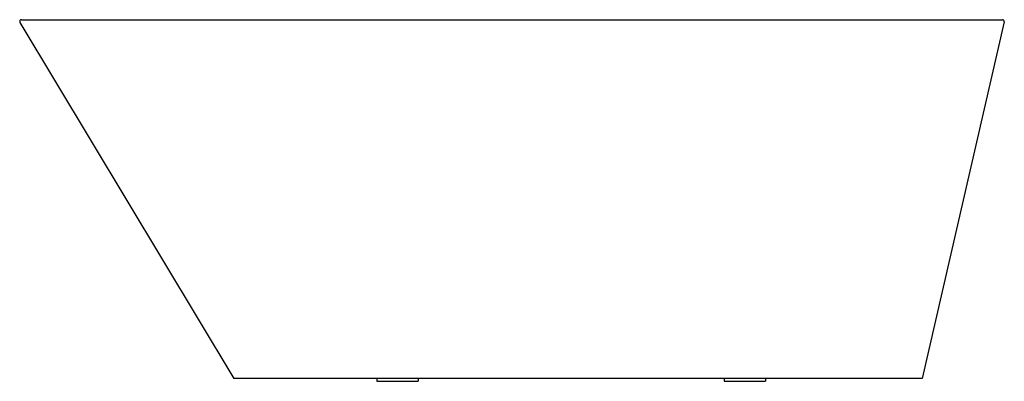
# Model space of a CAD drawing. Extents: x 316.1 to 382, y 8.9 to 33.1.
import ezdxf

# ---------------------------------------------------------------- set-up
doc = ezdxf.new("R2010")
doc.units = 0
doc.header["$LTSCALE"] = 1.21
doc.layers.get('0').update_dxf_attribs({"linetype": 'CONTINUOUS'})
doc.layers.get('DEFPOINTS').update_dxf_attribs({"linetype": 'CONTINUOUS'})
doc.styles.get("Standard").update_dxf_attribs({"font": 'txt', "width": 0.8})

msp = doc.modelspace()

# ---------------------------------------------------------------- linework, layer by layer
for p, q in [((316.248, 33.081), (381.87, 33.081)), ((316.141, 32.892), (330.438, 9.097)), ((381.991, 32.928), (376.49, 9.097)), ((376.49, 9.097), (330.438, 9.097)), ((340.015, 9.097), (340.025, 8.9)), ((340.025, 8.9), (342.781, 8.9)), ((342.792, 9.097), (342.781, 8.9)), ((363.243, 9.097), (363.254, 8.9)), ((363.254, 8.9), (366.01, 8.9)), ((366.02, 9.097), (366.01, 8.9))]:
    msp.add_line(p, q)
for centre, start, end in [((316.248, 32.956), 90, 211.00084), ((381.87, 32.956), 347.00393, 89.98515)]:
    msp.add_arc(centre, 0.125, start, end)

# ---------------------------------------------------------------- texts
at = {"layer": 'DEFPOINTS'}
for tag, p, s in [('MODELNUMBER', (349.059, 8.903), 'K-21388T'), ('TRADENAME', (349.059, 8.902), 'BRAZN'), ('PRODUCT', (349.059, 8.9), 'BATH')]:
    msp.add_attdef(tag, p, s, height=0.001, dxfattribs=at)

doc.saveas('drawing.dxf')
